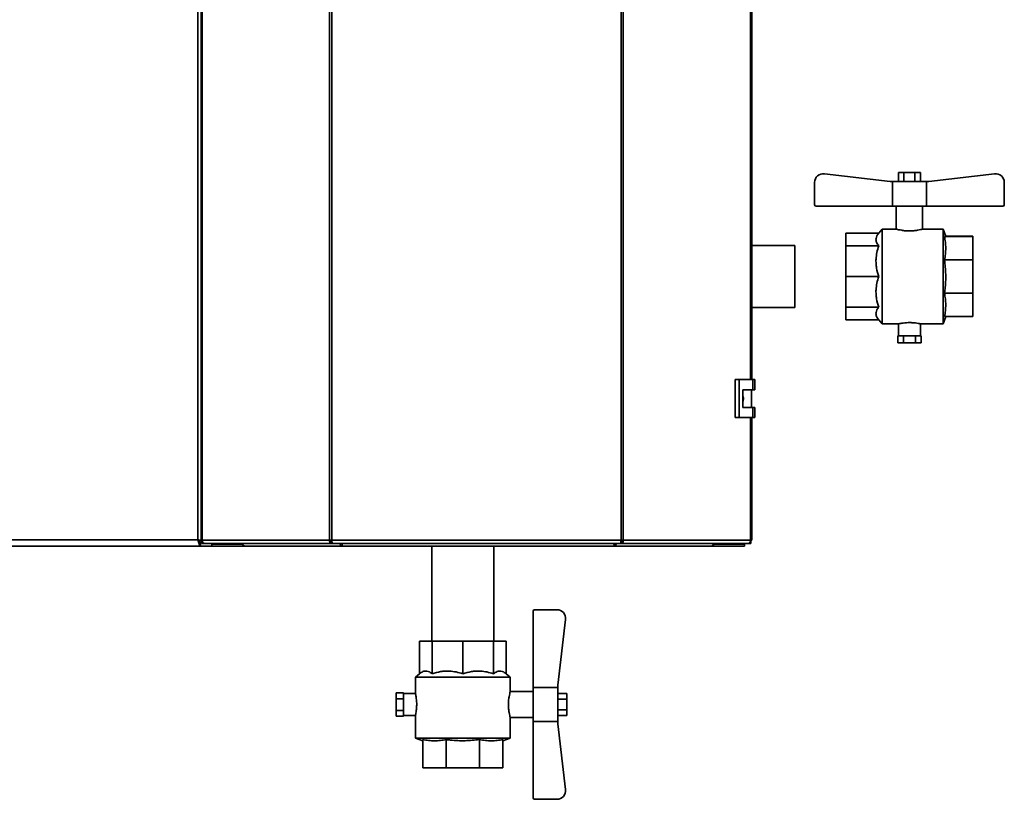
# Paper-space layout 'Blatt1' of a CAD drawing. Units: millimetres. Extents: x 0 to 4200, y 0 to 2970.
# Drawn here: x 1007 to 1682, y 1248 to 1782 of the extents above; entities that cross this region are included whole.
import ezdxf

# ---------------------------------------------------------------- set-up
doc = ezdxf.new("R2010")
doc.units = ezdxf.units.MM

psp = doc.layouts.new('Blatt1')

# ---------------------------------------------------------------- linework, layer by layer
at = {"color": 7, "linetype": 'Continuous', "lineweight": 35, "ltscale": 10}
for p, q in [((1129.224, 1425.516), (1129.224, 2216.516)), ((1131.329, 2218.716), (1131.329, 1425.316)), ((1132.15, 2218.716), (1132.15, 1425.316)), ((1219.374, 1425.316), (1219.374, 2218.716)), ((1220.853, 2218.716), (1220.853, 1425.316)), ((1419.178, 1425.316), (1419.178, 2218.716)), ((1420.657, 2218.716), (1420.657, 1425.316)), ((1508.703, 1535.266), (1508.703, 2106.766)), ((1558.502, 1676.445), (1558.502, 1676.433)), ((1603.502, 1671.222), (1558.502, 1676.445)), ((1603.502, 1671.21), (1558.502, 1676.433)), ((1613.057, 1677.232), (1609.305, 1677.216)), ((1609.305, 1677.216), (1609.305, 1671.216)), ((1609.305, 1677.216), (1613.057, 1677.2)), ((1620.563, 1677.232), (1613.057, 1677.232)), ((1613.057, 1677.2), (1613.057, 1671.2)), ((1613.057, 1677.2), (1620.563, 1677.2)), ((1624.316, 1677.216), (1620.563, 1677.232)), ((1620.563, 1677.2), (1624.316, 1677.216)), ((1620.563, 1677.2), (1620.563, 1671.2)), ((1624.316, 1677.216), (1624.316, 1671.216)), ((1630.118, 1671.222), (1675.118, 1676.445)), ((1630.118, 1671.21), (1675.118, 1676.433)), ((1675.118, 1676.445), (1675.118, 1676.433)), ((1551.81, 1670.485), (1551.81, 1670.473)), ((1551.81, 1670.473), (1551.81, 1655.21)), ((1603.502, 1671.222), (1603.502, 1671.21)), ((1603.502, 1671.222), (1605.074, 1671.222)), ((1603.502, 1671.21), (1605.074, 1671.21)), ((1605.074, 1654.21), (1605.074, 1671.21)), ((1609.305, 1671.216), (1613.057, 1671.2)), ((1613.057, 1671.2), (1620.563, 1671.2)), ((1620.563, 1671.2), (1624.316, 1671.216)), ((1628.547, 1671.222), (1630.118, 1671.222)), ((1628.547, 1671.21), (1628.547, 1654.21)), ((1628.547, 1671.21), (1630.118, 1671.21)), ((1630.118, 1671.222), (1630.118, 1671.21)), ((1681.81, 1670.485), (1681.81, 1670.473)), ((1681.81, 1670.473), (1681.81, 1655.21)), ((1605.074, 1654.21), (1552.81, 1654.21)), ((1607.81, 1654.196), (1607.81, 1638.499)), ((1625.81, 1638.487), (1625.81, 1654.196)), ((1680.81, 1654.21), (1628.547, 1654.21)), ((1595.768, 1635.782), (1573.31, 1635.782)), ((1573.31, 1627.011), (1573.31, 1635.782)), ((1598.062, 1638.516), (1595.768, 1635.782)), ((1607.862, 1638.516), (1598.062, 1638.516)), ((1598.062, 1638.516), (1598.062, 1573.516)), ((1639.835, 1638.516), (1625.712, 1638.516)), ((1641.654, 1633.516), (1639.835, 1638.516)), ((1639.835, 1638.516), (1639.835, 1573.516)), ((1640.83, 1633.544), (1660.31, 1633.544)), ((1640.83, 1633.487), (1660.31, 1633.487)), ((1660.31, 1633.544), (1660.31, 1633.487)), ((1660.31, 1633.487), (1660.31, 1617.338)), ((1538.31, 1627.216), (1508.703, 1627.216)), ((1538.31, 1627.216), (1538.31, 1606.016)), ((1573.31, 1605.942), (1573.31, 1627.011)), ((1595.768, 1627.011), (1573.31, 1627.011)), ((1640.83, 1617.338), (1660.31, 1617.338)), ((1660.31, 1617.338), (1660.31, 1594.556)), ((1538.31, 1606.016), (1538.31, 1584.816)), ((1595.768, 1605.942), (1573.31, 1605.942)), ((1573.31, 1584.916), (1573.31, 1605.942)), ((1640.83, 1594.556), (1660.31, 1594.556)), ((1660.31, 1594.556), (1660.31, 1578.488)), ((1508.703, 1584.816), (1538.31, 1584.816)), ((1595.768, 1584.916), (1573.31, 1584.916)), ((1573.31, 1576.25), (1573.31, 1584.916)), ((1595.768, 1576.25), (1573.31, 1576.25)), ((1595.745, 1576.278), (1598.062, 1573.516)), ((1598.062, 1573.516), (1609.407, 1573.516)), ((1609.31, 1573.539), (1609.31, 1565.416)), ((1624.31, 1565.416), (1624.31, 1573.516)), ((1624.321, 1573.516), (1639.835, 1573.516)), ((1639.835, 1573.516), (1641.644, 1578.488)), ((1640.83, 1578.488), (1660.31, 1578.488)), ((1608.728, 1565.416), (1609.31, 1565.419)), ((1608.728, 1560.416), (1608.728, 1565.416)), ((1609.411, 1565.413), (1608.728, 1565.416)), ((1612.821, 1560.399), (1608.728, 1560.416)), ((1612.821, 1565.399), (1612.138, 1565.401)), ((1612.821, 1560.399), (1612.821, 1565.399)), ((1614.17, 1565.399), (1612.821, 1565.399)), ((1620.904, 1560.399), (1612.821, 1560.399)), ((1620.904, 1565.399), (1619.555, 1565.399)), ((1621.57, 1565.402), (1620.904, 1565.399)), ((1620.904, 1560.399), (1620.904, 1565.399)), ((1624.893, 1560.416), (1620.904, 1560.399)), ((1624.893, 1565.416), (1624.227, 1565.413)), ((1624.31, 1565.419), (1624.893, 1565.416)), ((1624.893, 1560.416), (1624.893, 1565.416)), ((1497.386, 1535.266), (1497.386, 1509.266)), ((1500.204, 1535.266), (1497.386, 1535.266)), ((1500.204, 1535.266), (1500.204, 1509.266)), ((1509.396, 1535.266), (1500.204, 1535.266)), ((1509.396, 1528.266), (1509.396, 1535.266)), ((1509.396, 1535.266), (1510.825, 1535.266)), ((1510.825, 1528.266), (1510.825, 1535.266)), ((1502.502, 1528.266), (1509.396, 1528.266)), ((1502.502, 1516.266), (1502.502, 1528.266)), ((1508.599, 1516.266), (1508.599, 1528.266)), ((1509.396, 1528.266), (1510.825, 1528.266)), ((1509.396, 1516.266), (1502.502, 1516.266)), ((1509.396, 1509.266), (1509.396, 1516.266)), ((1509.396, 1516.266), (1510.825, 1516.266)), ((1510.825, 1509.266), (1510.825, 1516.266)), ((1497.386, 1509.266), (1500.204, 1509.266)), ((1500.204, 1509.266), (1509.396, 1509.266)), ((1508.703, 1425.316), (1508.703, 1509.266)), ((1509.396, 1509.266), (1510.825, 1509.266)), ((808.224, 1425.516), (1129.224, 1425.516)), ((1132.15, 1425.316), (1131.329, 1425.316)), ((1131.867, 1424.516), (1131.867, 1423.016)), ((1132.243, 1424.516), (1131.867, 1424.516)), ((1132.15, 1425.316), (1219.374, 1425.316)), ((1219.374, 1425.316), (1220.853, 1425.316)), ((1220.445, 1423.016), (1220.445, 1424.516)), ((1220.974, 1424.516), (1220.445, 1424.516)), ((1220.853, 1425.316), (1419.178, 1425.316)), ((1419.586, 1424.516), (1419.058, 1424.516)), ((1419.178, 1425.316), (1420.657, 1425.316)), ((1419.586, 1423.016), (1419.586, 1424.516)), ((1420.657, 1425.316), (1507.881, 1425.316)), ((1508.164, 1424.516), (1507.789, 1424.516)), ((1508.703, 1425.316), (1507.881, 1425.316)), ((1508.164, 1424.516), (1508.164, 1423.016)), ((806.431, 1421.016), (1131.017, 1421.016)), ((1131.017, 1421.016), (1131.017, 1423.016)), ((1138.724, 1421.016), (1131.017, 1421.016)), ((1131.867, 1423.723), (1131.724, 1423.723)), ((1133.629, 1423.016), (1131.867, 1423.016)), ((1220.445, 1423.016), (1133.629, 1423.016)), ((1138.724, 1422.516), (1138.724, 1423.016)), ((1138.724, 1422.516), (1138.724, 1421.016)), ((1139.283, 1422.516), (1138.724, 1422.516)), ((1159.847, 1421.016), (1138.724, 1421.016)), ((1139.283, 1422.516), (1139.546, 1422.516)), ((1139.546, 1422.516), (1158.794, 1422.516)), ((1158.794, 1423.016), (1158.794, 1422.516)), ((1158.813, 1422.516), (1158.794, 1422.516)), ((1159.847, 1422.516), (1158.813, 1422.516)), ((1159.758, 1423.016), (1159.758, 1422.516)), ((1159.847, 1422.516), (1159.847, 1421.016)), ((1160.054, 1422.516), (1159.847, 1422.516)), ((1161.422, 1421.016), (1159.847, 1421.016)), ((1161.422, 1421.016), (1161.422, 1421.016)), ((1161.44, 1421.016), (1161.422, 1421.016)), ((1228.061, 1421.016), (1161.44, 1421.016)), ((1220.445, 1423.016), (1221.385, 1423.016)), ((1221.385, 1423.016), (1418.646, 1423.016)), ((1228.014, 1422.597), (1228.014, 1421.217)), ((1414.387, 1421.016), (1228.061, 1421.016)), ((1289.524, 1421.016), (1289.524, 1356.016)), ((1331.924, 1356.016), (1331.924, 1421.016)), ((1481.008, 1421.016), (1414.387, 1421.016)), ((1414.397, 1421.129), (1414.397, 1422.555)), ((1418.646, 1423.016), (1419.586, 1423.016)), ((1506.403, 1423.016), (1419.586, 1423.016)), ((1481.027, 1421.016), (1481.008, 1421.016)), ((1481.027, 1421.016), (1481.027, 1421.016)), ((1482.601, 1421.016), (1481.027, 1421.016)), ((1482.601, 1422.516), (1482.394, 1422.516)), ((1482.601, 1422.516), (1482.601, 1421.016)), ((1483.635, 1422.516), (1482.601, 1422.516)), ((1503.724, 1421.016), (1482.601, 1421.016)), ((1482.69, 1423.016), (1482.69, 1422.516)), ((1483.635, 1422.516), (1483.654, 1422.516)), ((1483.654, 1423.016), (1483.654, 1422.516)), ((1483.654, 1422.516), (1502.903, 1422.516)), ((1502.903, 1422.516), (1503.166, 1422.516)), ((1503.724, 1422.516), (1503.166, 1422.516)), ((1503.724, 1422.516), (1503.724, 1423.016)), ((1503.724, 1422.516), (1503.724, 1421.016)), ((1508.164, 1423.016), (1506.403, 1423.016)), ((1375.188, 1377.516), (1359.924, 1377.516)), ((1358.924, 1324.253), (1358.924, 1376.516)), ((1375.924, 1325.824), (1381.148, 1370.824)), ((1280.958, 1333.558), (1280.958, 1356.016)), ((1280.958, 1356.016), (1289.677, 1356.016)), ((1289.677, 1356.016), (1310.724, 1356.016)), ((1289.677, 1333.558), (1289.677, 1356.016)), ((1310.724, 1333.558), (1310.724, 1356.016)), ((1310.724, 1356.016), (1331.772, 1356.016)), ((1331.772, 1333.558), (1331.772, 1356.016)), ((1331.772, 1356.016), (1340.49, 1356.016)), ((1340.49, 1333.558), (1340.49, 1356.016)), ((1280.958, 1333.558), (1278.224, 1331.264)), ((1278.224, 1331.264), (1278.224, 1319.917)), ((1343.224, 1331.264), (1278.224, 1331.264)), ((1343.224, 1331.264), (1340.49, 1333.558)), ((1343.224, 1321.454), (1343.224, 1331.264)), ((1358.924, 1324.253), (1375.924, 1324.253)), ((1358.924, 1324.253), (1358.924, 1300.779)), ((1375.924, 1325.824), (1375.924, 1324.253)), ((1375.924, 1324.253), (1375.924, 1300.779)), ((1265.124, 1320.599), (1270.124, 1320.599)), ((1265.124, 1316.505), (1265.124, 1320.599)), ((1265.124, 1316.505), (1270.124, 1316.505)), ((1265.124, 1308.422), (1265.124, 1316.505)), ((1270.124, 1319.915), (1270.124, 1320.599)), ((1278.247, 1320.016), (1270.124, 1320.016)), ((1270.124, 1319.915), (1270.124, 1317.188)), ((1270.124, 1316.505), (1270.124, 1317.188)), ((1270.124, 1315.156), (1270.124, 1316.505)), ((1358.924, 1321.516), (1343.208, 1321.516)), ((1381.924, 1320.022), (1375.924, 1320.022)), ((1381.924, 1316.269), (1375.924, 1316.269)), ((1381.924, 1320.022), (1381.924, 1316.269)), ((1381.924, 1316.269), (1381.924, 1308.763)), ((1270.124, 1315.156), (1270.124, 1309.771)), ((1270.124, 1308.422), (1270.124, 1309.771)), ((1265.124, 1308.422), (1270.124, 1308.422)), ((1265.124, 1304.433), (1265.124, 1308.422)), ((1265.124, 1304.433), (1270.124, 1304.433)), ((1270.124, 1307.756), (1270.124, 1308.422)), ((1270.124, 1307.756), (1270.124, 1305.099)), ((1270.124, 1304.433), (1270.124, 1305.099)), ((1270.124, 1305.016), (1278.224, 1305.016)), ((1278.224, 1305.016), (1278.224, 1289.492)), ((1343.196, 1303.516), (1358.924, 1303.516)), ((1343.224, 1289.492), (1343.224, 1303.62)), ((1381.924, 1308.763), (1375.924, 1308.763)), ((1381.924, 1305.01), (1375.924, 1305.01)), ((1381.924, 1308.763), (1381.924, 1305.01)), ((1375.924, 1300.779), (1358.924, 1300.779)), ((1358.924, 1248.516), (1358.924, 1300.779)), ((1375.924, 1300.779), (1375.924, 1299.208)), ((1375.924, 1299.208), (1381.148, 1254.208)), ((1278.224, 1289.492), (1283.224, 1287.672)), ((1343.224, 1289.492), (1278.224, 1289.492)), ((1338.224, 1287.672), (1343.224, 1289.492)), ((1283.224, 1288.497), (1283.224, 1269.016)), ((1299.333, 1288.497), (1299.333, 1269.016)), ((1322.115, 1288.497), (1322.115, 1269.016)), ((1338.224, 1288.497), (1338.224, 1269.016)), ((1299.333, 1269.016), (1283.224, 1269.016)), ((1322.115, 1269.016), (1299.333, 1269.016)), ((1338.224, 1269.016), (1322.115, 1269.016)), ((1375.188, 1247.516), (1359.924, 1247.516))]:
    psp.add_line(p, q, dxfattribs=at)
at = {"color": 1, "linetype": 'Continuous', "lineweight": 35, "ltscale": 10}
for p, q in [((1507.881, 1535.266), (1507.881, 2106.766)), ((1507.881, 1425.316), (1507.881, 1509.266)), ((1131.867, 1423.316), (1130.464, 1423.316)), ((1139.546, 1422.516), (1139.546, 1423.016)), ((1502.903, 1422.516), (1502.903, 1423.016))]:
    psp.add_line(p, q, dxfattribs=at)
at = {"color": 7, "linetype": 'Continuous', "lineweight": 35, "ltscale": 10, "flags": 128}
for points in [[(1609.305, 1671.239), (1608.065, 1671.236), (1606.725, 1671.232), (1605.717, 1671.227), (1605.074, 1671.222)], [(1605.074, 1671.21), (1605.717, 1671.204), (1606.725, 1671.2), (1608.065, 1671.195), (1609.691, 1671.192), (1611.551, 1671.189), (1613.584, 1671.187), (1615.723, 1671.186), (1617.897, 1671.186), (1620.036, 1671.187), (1622.069, 1671.189), (1623.929, 1671.192), (1625.556, 1671.195), (1626.895, 1671.2), (1627.903, 1671.204), (1628.547, 1671.21)], [(1628.547, 1671.222), (1627.903, 1671.227), (1626.895, 1671.232), (1625.556, 1671.236), (1624.316, 1671.239)], [(1605.074, 1654.21), (1605.717, 1654.204), (1606.725, 1654.2), (1608.065, 1654.195), (1609.691, 1654.192), (1611.551, 1654.189), (1613.584, 1654.187), (1615.723, 1654.186), (1617.897, 1654.186), (1620.036, 1654.187), (1622.069, 1654.189), (1623.929, 1654.192), (1625.556, 1654.195), (1626.895, 1654.2), (1627.903, 1654.204), (1628.547, 1654.21)], [(1612.138, 1565.401), (1612.371, 1565.401), (1612.611, 1565.401), (1612.857, 1565.4), (1613.109, 1565.4), (1613.367, 1565.399), (1613.63, 1565.399), (1613.898, 1565.399), (1614.17, 1565.399)], [(1614.17, 1565.399), (1614.825, 1565.398), (1615.496, 1565.398), (1616.179, 1565.397), (1616.867, 1565.397), (1617.554, 1565.397), (1618.235, 1565.398), (1618.904, 1565.398), (1619.555, 1565.399)], [(1619.555, 1565.399), (1619.826, 1565.399), (1620.092, 1565.399), (1620.353, 1565.4), (1620.609, 1565.4), (1620.859, 1565.4), (1621.102, 1565.401), (1621.34, 1565.401), (1621.57, 1565.402)], [(1132.15, 1425.316), (1132.179, 1424.867), (1132.263, 1424.436), (1132.399, 1424.038), (1132.583, 1423.69), (1132.807, 1423.404), (1133.063, 1423.191), (1133.34, 1423.06), (1133.629, 1423.016)], [(1506.403, 1423.016), (1506.691, 1423.06), (1506.968, 1423.191), (1507.224, 1423.404), (1507.448, 1423.69), (1507.632, 1424.038), (1507.768, 1424.436), (1507.853, 1424.867), (1507.881, 1425.316)]]:
    psp.add_lwpolyline(points, dxfattribs=at)
at = {"color": 7, "linetype": 'Continuous', "lineweight": 35, "ltscale": 100}
for centre, radius, start, end in [((1557.81, 1670.485), 6, 83.379084, 179.999896), ((1557.81, 1670.473), 6, 83.379084, 179.999896), ((1675.81, 1670.485), 6, 0.000104, 96.620916), ((1675.81, 1670.473), 6, 0.000104, 96.620916), ((1552.81, 1655.21), 1, 180.00009, 270.00009), ((1680.81, 1655.21), 1, 269.99991, 359.99991), ((1609.397, 1566.613), 1.2, 265.853474, 270.657775), ((1612.236, 1908.517), 343.115, 269.52829, 269.983754), ((1621.509, 1880.688), 315.286, 270.011114, 270.494057), ((1624.238, 1566.336), 0.922, 269.341847, 274.499943), ((1161.918, 1422.903), 1.947, 176.674637, 255.800043), ((1480.531, 1422.903), 1.947, 284.199957, 3.325363), ((1359.924, 1376.516), 1, 90, 180), ((1375.188, 1371.516), 6, 353.379158, 90), ((1359.924, 1248.516), 1, 180, 270), ((1375.188, 1253.516), 6, 270, 6.620842)]:
    psp.add_arc(centre, radius, start, end, dxfattribs=at)
at = {"color": 7, "linetype": 'Continuous', "lineweight": 35, "ltscale": 10}
for points, knots in [([(1595.768, 1627.011), (1595.182, 1627.816), (1594.295, 1629.035), (1593.858, 1630.727), (1593.85, 1632.223), (1594.382, 1633.931), (1595.303, 1635.161), (1595.768, 1635.782)], [0, 0, 0, 0, 0.2804681, 0.4245726, 0.570124, 0.7830923, 1, 1, 1, 1]), ([(1607.862, 1638.502), (1607.907, 1638.487), (1608.001, 1638.455), (1609.303, 1638.106), (1611.389, 1637.666), (1614.025, 1637.293), (1615.932, 1637.245), (1616.81, 1637.222)], [0, 0, 0, 0, 0.181844, 0.3874215, 0.5988586, 0.8153158, 1, 1, 1, 1]), ([(1616.81, 1637.222), (1617.8, 1637.251), (1619.778, 1637.308), (1622.434, 1637.705), (1624.473, 1638.144), (1625.687, 1638.475), (1625.704, 1638.485), (1625.712, 1638.489)], [0, 0, 0, 0, 0.2079826, 0.4157678, 0.6286307, 0.8451169, 1, 1, 1, 1]), ([(1641.573, 1633.516), (1641.527, 1633.509), (1641.466, 1633.499), (1640.958, 1633.49), (1640.83, 1633.487)], [0, 0, 0, 0, 0.7476337, 1, 1, 1, 1]), ([(1640.83, 1633.487), (1641.059, 1632.163), (1641.518, 1629.509), (1641.719, 1625.474), (1641.53, 1621.404), (1641.064, 1618.696), (1640.83, 1617.338)], [0, 0, 0, 0, 0.2469301, 0.4949779, 0.7468371, 1, 1, 1, 1]), ([(1595.768, 1605.942), (1595.182, 1607.876), (1594.295, 1610.804), (1593.858, 1614.869), (1593.85, 1618.463), (1594.382, 1622.566), (1595.303, 1625.52), (1595.768, 1627.011)], [0, 0, 0, 0, 0.2804681, 0.4245726, 0.570124, 0.7830923, 1, 1, 1, 1]), ([(1640.83, 1617.338), (1641.187, 1614.055), (1641.908, 1607.437), (1641.508, 1599.795), (1640.954, 1595.515), (1640.83, 1594.556)], [0, 0, 0, 0, 0.43317488, 0.8730424, 1, 1, 1, 1]), ([(1595.768, 1584.916), (1595.182, 1586.846), (1594.295, 1589.768), (1593.858, 1593.825), (1593.85, 1597.411), (1594.382, 1601.505), (1595.303, 1604.454), (1595.768, 1605.942)], [0, 0, 0, 0, 0.2804681, 0.4245726, 0.570124, 0.7830923, 1, 1, 1, 1]), ([(1640.83, 1594.556), (1641.059, 1593.239), (1641.518, 1590.598), (1641.719, 1586.583), (1641.53, 1582.533), (1641.064, 1579.839), (1640.83, 1578.488)], [0, 0, 0, 0, 0.2469301, 0.4949779, 0.7468371, 1, 1, 1, 1]), ([(1595.768, 1576.25), (1595.182, 1577.046), (1594.295, 1578.25), (1593.858, 1579.922), (1593.85, 1581.4), (1594.382, 1583.088), (1595.303, 1584.303), (1595.768, 1584.916)], [0, 0, 0, 0, 0.2804681, 0.4245726, 0.570124, 0.7830923, 1, 1, 1, 1]), ([(1624.31, 1573.516), (1624.23, 1573.533), (1624.068, 1573.567), (1622.813, 1573.829), (1620.948, 1574.131), (1618.584, 1574.358), (1616.036, 1574.398), (1613.608, 1574.241), (1611.514, 1573.955), (1610.034, 1573.674), (1609.3, 1573.51), (1609.384, 1573.532), (1609.407, 1573.538)], [0, 0, 0, 0, 0.1058242, 0.211584, 0.3190287, 0.4277835, 0.5346477, 0.6393495, 0.7449913, 0.8531774, 0.9616146, 1, 1, 1, 1]), ([(1502.502, 1524.215), (1502.562, 1524.133), (1502.88, 1523.702), (1503.072, 1522.699), (1503.057, 1521.406), (1502.678, 1520.647), (1502.502, 1520.293)], [0, 0, 0, 0, 0.0738848, 0.3894286, 0.7153449, 1, 1, 1, 1]), ([(1129.224, 1425.516), (1129.357, 1424.994), (1129.622, 1423.95), (1130.019, 1422.57), (1130.416, 1421.55), (1130.75, 1421.073), (1130.949, 1421.03), (1131.017, 1421.016)], [0, 0, 0, 0, 0.2215055, 0.4430395, 0.6645736, 0.8861075, 1, 1, 1, 1]), ([(1129.224, 1425.516), (1129.368, 1425.201), (1129.653, 1424.577), (1130.079, 1423.774), (1130.503, 1423.215), (1130.816, 1423.027), (1130.987, 1423.018), (1131.017, 1423.016)], [0, 0, 0, 0, 0.2405824, 0.4768029, 0.7130177, 0.9492327, 1, 1, 1, 1]), ([(1132.235, 1424.665), (1131.996, 1424.748), (1131.377, 1424.964), (1130.275, 1425.248), (1129.491, 1425.448), (1129.224, 1425.516)], [0, 0, 0, 0, 0.2935913, 0.7601421, 1, 1, 1, 1]), ([(1131.724, 1423.723), (1131.69, 1423.867), (1131.621, 1424.152), (1131.093, 1424.578), (1130.34, 1425.002), (1129.664, 1425.315), (1129.29, 1425.486), (1129.224, 1425.516)], [0, 0, 0, 0, 0.2405824, 0.4768029, 0.7130177, 0.9492327, 1, 1, 1, 1]), ([(1226.463, 1423.016), (1226.475, 1422.957), (1226.518, 1422.742), (1226.644, 1422.389), (1226.833, 1421.982), (1227.126, 1421.529), (1227.553, 1421.109), (1227.894, 1421.047), (1228.061, 1421.016)], [0, 0, 0, 0, 0.0544431, 0.198302, 0.3390327, 0.4768147, 0.7430163, 1, 1, 1, 1]), ([(1227.521, 1423.016), (1227.526, 1423.009), (1227.558, 1422.952), (1227.626, 1422.854), (1227.723, 1422.733), (1227.82, 1422.636), (1227.911, 1422.567), (1227.995, 1422.524), (1228.039, 1422.519), (1228.061, 1422.516)], [0, 0, 0, 0, 0.0256276, 0.2017491, 0.3698695, 0.5317309, 0.6892833, 0.844639, 1, 1, 1, 1]), ([(1228.061, 1421.016), (1228.042, 1421.041), (1228.004, 1421.091), (1228.02, 1421.476), (1228.082, 1422.042), (1228.162, 1422.592), (1228.228, 1422.929), (1228.245, 1423.016)], [0, 0, 0, 0, 0.2321234, 0.4603164, 0.6886898, 0.9192589, 1, 1, 1, 1]), ([(1414.19, 1423.016), (1414.22, 1422.817), (1414.295, 1422.32), (1414.363, 1421.65), (1414.405, 1421.119), (1414.393, 1421.05), (1414.387, 1421.016)], [0, 0, 0, 0, 0.1826809, 0.4566862, 0.7288941, 1, 1, 1, 1]), ([(1414.387, 1422.516), (1414.423, 1422.522), (1414.494, 1422.534), (1414.634, 1422.636), (1414.776, 1422.791), (1414.877, 1422.926), (1414.921, 1423.006), (1414.926, 1423.016)], [0, 0, 0, 0, 0.2392604, 0.4787094, 0.7160378, 0.9655531, 1, 1, 1, 1]), ([(1414.387, 1421.016), (1414.538, 1421.041), (1414.836, 1421.091), (1415.286, 1421.476), (1415.662, 1422.042), (1415.894, 1422.592), (1415.964, 1422.929), (1415.982, 1423.016)], [0, 0, 0, 0, 0.23212336, 0.46031645, 0.68868984, 0.91925894, 1, 1, 1, 1]), ([(1280.958, 1333.558), (1281.759, 1334.144), (1282.971, 1335.031), (1284.653, 1335.468), (1286.14, 1335.476), (1287.837, 1334.944), (1289.06, 1334.023), (1289.677, 1333.558)], [0, 0, 0, 0, 0.2804681, 0.4245726, 0.570124, 0.7830923, 1, 1, 1, 1]), ([(1289.677, 1333.558), (1291.609, 1334.144), (1294.534, 1335.031), (1298.595, 1335.468), (1302.185, 1335.476), (1306.284, 1334.944), (1309.235, 1334.023), (1310.724, 1333.558)], [0, 0, 0, 0, 0.2804681, 0.4245726, 0.570124, 0.7830923, 1, 1, 1, 1]), ([(1310.724, 1333.558), (1312.657, 1334.144), (1315.582, 1335.031), (1319.642, 1335.468), (1323.233, 1335.476), (1327.331, 1334.944), (1330.283, 1334.023), (1331.772, 1333.558)], [0, 0, 0, 0, 0.2804681, 0.4245726, 0.570124, 0.7830923, 1, 1, 1, 1]), ([(1331.772, 1333.558), (1332.572, 1334.144), (1333.784, 1335.031), (1335.466, 1335.468), (1336.953, 1335.476), (1338.651, 1334.944), (1339.873, 1334.023), (1340.49, 1333.558)], [0, 0, 0, 0, 0.2804681, 0.4245726, 0.570124, 0.7830923, 1, 1, 1, 1]), ([(1278.224, 1305.016), (1278.243, 1305.097), (1278.282, 1305.258), (1278.549, 1306.513), (1278.856, 1308.379), (1279.085, 1310.742), (1279.125, 1313.291), (1278.967, 1315.719), (1278.677, 1317.812), (1278.39, 1319.294), (1278.221, 1320.031), (1278.241, 1319.942), (1278.247, 1319.917)], [0, 0, 0, 0, 0.1054584, 0.2108527, 0.317926, 0.4263048, 0.5327997, 0.6371395, 0.7424163, 0.8502284, 0.9582907, 1, 1, 1, 1]), ([(1343.207, 1321.454), (1343.195, 1321.411), (1343.168, 1321.316), (1342.827, 1320.022), (1342.393, 1317.938), (1342.024, 1315.302), (1341.975, 1313.394), (1341.953, 1312.516)], [0, 0, 0, 0, 0.1771109, 0.38387764, 0.596538, 0.81424742, 1, 1, 1, 1]), ([(1341.953, 1312.516), (1341.981, 1311.526), (1342.038, 1309.548), (1342.431, 1306.891), (1342.864, 1304.854), (1343.187, 1303.648), (1343.193, 1303.628), (1343.196, 1303.62)], [0, 0, 0, 0, 0.20918139, 0.41816431, 0.63225408, 0.84998807, 1, 1, 1, 1]), ([(1299.333, 1288.497), (1298.013, 1288.268), (1295.365, 1287.809), (1291.34, 1287.607), (1287.28, 1287.796), (1284.579, 1288.263), (1283.224, 1288.497)], [0, 0, 0, 0, 0.2469301, 0.4949779, 0.7468371, 1, 1, 1, 1]), ([(1322.115, 1288.497), (1318.832, 1288.139), (1312.214, 1287.419), (1304.572, 1287.818), (1300.292, 1288.372), (1299.333, 1288.497)], [0, 0, 0, 0, 0.43317488, 0.8730424, 1, 1, 1, 1]), ([(1338.224, 1288.497), (1336.903, 1288.268), (1334.256, 1287.809), (1330.23, 1287.607), (1326.171, 1287.796), (1323.469, 1288.263), (1322.115, 1288.497)], [0, 0, 0, 0, 0.2469301, 0.4949779, 0.7468371, 1, 1, 1, 1])]:
    psp.add_open_spline(points, degree=3, knots=knots, dxfattribs=at)
for points in [[(1219.374, 1425.316), (1219.363, 1425.015), (1219.339, 1424.412), (1219.579, 1423.652), (1219.966, 1423.12), (1220.285, 1423.051), (1220.445, 1423.016)], [(1220.339, 1425.316), (1220.312, 1425.211), (1220.26, 1425.002), (1220.277, 1424.737), (1220.345, 1424.552), (1220.412, 1424.528), (1220.445, 1424.516)], [(1221.385, 1423.016), (1221.341, 1423.051), (1221.252, 1423.12), (1221.119, 1423.652), (1220.986, 1424.412), (1220.897, 1425.015), (1220.853, 1425.316)], [(1419.178, 1425.316), (1419.134, 1425.015), (1419.045, 1424.412), (1418.912, 1423.652), (1418.779, 1423.12), (1418.691, 1423.051), (1418.646, 1423.016)], [(1419.586, 1423.016), (1419.746, 1423.051), (1420.065, 1423.12), (1420.452, 1423.652), (1420.692, 1424.412), (1420.669, 1425.015), (1420.657, 1425.316)], [(1419.586, 1424.516), (1419.62, 1424.528), (1419.686, 1424.552), (1419.754, 1424.737), (1419.771, 1425.002), (1419.719, 1425.211), (1419.693, 1425.316)]]:
    psp.add_open_spline(points, degree=3, dxfattribs=at)

doc.saveas('drawing.dxf')
